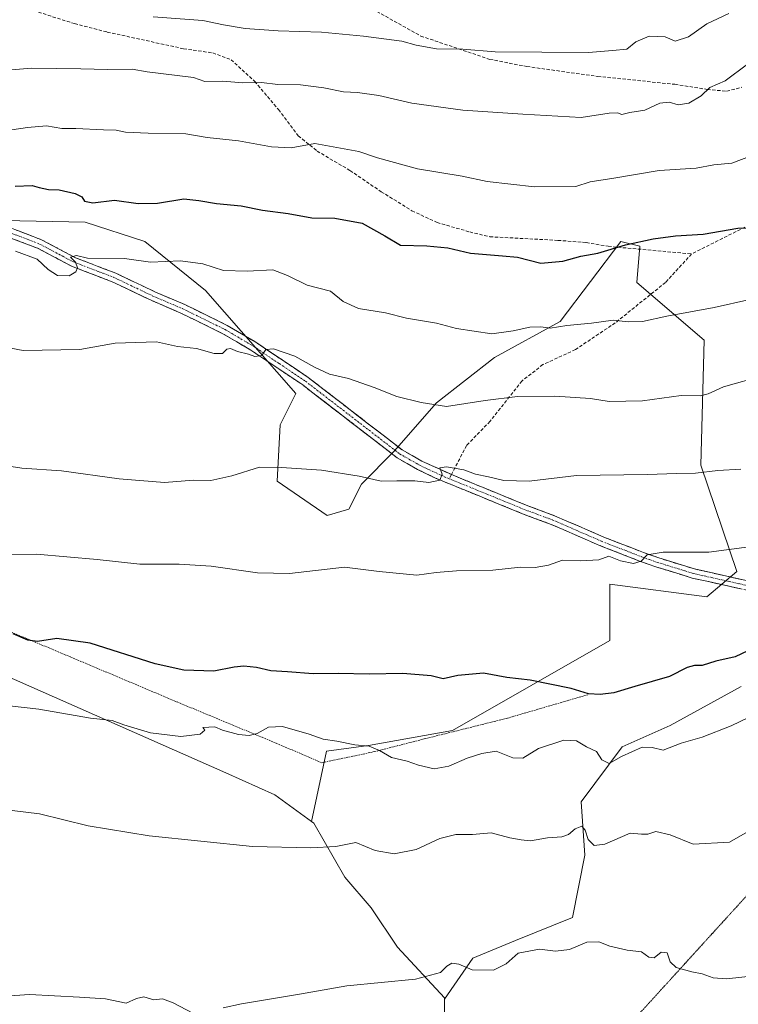
# Model space of a CAD drawing. Units: metres. Extents: x 655309 to 658776, y 4725549 to 4727940.
# Drawn here: x 657732 to 657949, y 4726932 to 4727229 of the extents above; entities that cross this region are included whole.
import ezdxf

# ---------------------------------------------------------------- set-up
doc = ezdxf.new("R2010")
doc.units = ezdxf.units.M
doc.header["$MEASUREMENT"] = 0
for name, pattern in [('TRAZO_Y_PUNTO', [1, 0.5, -0.25, 0, -0.25]), ('TRAZOS', [0.75, 0.5, -0.25]), ('TRAZOS2', [0.375, 0.25, -0.125]), ('TRAZOSX2', [1.5, 1, -0.5])]:
    doc.linetypes.add(name, pattern=pattern)
for name, color, linetype, lineweight in [('Alambrada', 19, 'TRAZOS', 0), ('Arbolado forestal CxS', 92, 'Continuous', 0), ('Camino', 19, 'TRAZOSX2', 0), ('Camino Cxs', 19, 'Continuous', 0), ('Camino eje', 19, 'TRAZO_Y_PUNTO', 0), ('Cultivos herbáceos CxS', 92, 'Continuous', 0), ('Curva de nivel maestra', 36, 'Continuous', 30), ('Curva de nivel normal', 36, 'Continuous', 0), ('Pastizal CxS', 92, 'Continuous', 0), ('Senda', 19, 'TRAZOSX2', 0), ('Vía pecuaria eje', 92, 'TRAZOS2', 0)]:
    doc.layers.add(name, color=color, linetype=linetype, lineweight=lineweight)

# ---------------------------------------------------------------- blocks, each defined once
blk = doc.blocks.new('*U157')
at = {"layer": 'Pastizal CxS', "color": 92, "linetype": 'Continuous', "lineweight": 0}
blk.add_polyline3d([(657860.3401, 4726916.7881, 831.7205), (657860.3405, 4726933.7179, 833.5528), (657868.8507, 4726946.0267, 835.0523), (657881.6897, 4726951.3783, 835.0031), (657898.8067, 4726958.3351, 835.5572), (657902.5523, 4726977.0657, 838.8456), (657901.4825, 4726993.1215, 840.9005), (657913.7869, 4727009.7113, 844.5756), (657928.2301, 4727016.1329, 845.4936), (657949.6271, 4727027.9065, 846.0275)], dxfattribs=at)
blk = doc.blocks.new('*U179')
at = {"layer": 'Curva de nivel normal', "color": 36, "linetype": 'Continuous', "lineweight": 0}
blk.add_polyline3d([(657949.48, 4727093.35, 860), (657942.56, 4727092.98, 860), (657935.9, 4727092.16, 860), (657930.15, 4727092.09, 860), (657921.42, 4727091.7, 860), (657900.07, 4727091.4, 860), (657885.79, 4727089.74, 860), (657878.12, 4727089.96, 860), (657873.54, 4727091.05, 860), (657869.66, 4727091.82, 860), (657866.16, 4727093.1, 860), (657860.93, 4727094, 860), (657858.94, 4727093.77, 860), (657859.57, 4727091.84, 860), (657858.89, 4727090.04, 860), (657855.58, 4727089.36, 860), (657851.33, 4727089.83, 860), (657845.93, 4727089.84, 860), (657841.24, 4727089.69, 860), (657834.57, 4727091.19, 860), (657823.24, 4727093.09, 860), (657811.24, 4727093.8, 860), (657804.57, 4727093.94, 860), (657796.24, 4727091.36, 860), (657789.9, 4727089.98, 860), (657784.75, 4727090, 860), (657775.96, 4727089.34, 860), (657762.36, 4727090.39, 860), (657744.92, 4727092.88, 860), (657733.07, 4727093.67, 860), (657722.55, 4727095.3, 860)], dxfattribs=at)
blk = doc.blocks.new('*U181')
at = {"layer": 'Curva de nivel normal', "color": 36, "linetype": 'Continuous', "lineweight": 0}
blk.add_polyline3d([(657730.01, 4727195.61, 880), (657734.7, 4727196.3, 880), (657740.48, 4727196.75, 880), (657745.05, 4727195.99, 880), (657749.33, 4727195.94, 880), (657757.58, 4727195.52, 880), (657761.41, 4727195.49, 880), (657764.22, 4727194.85, 880), (657771.03, 4727194.52, 880), (657782.42, 4727194.34, 880), (657788.8, 4727193.3, 880), (657798.29, 4727192.2, 880), (657808.17, 4727190.44, 880), (657814.08, 4727190.15, 880), (657821.22, 4727191.49, 880), (657834.52, 4727189.07, 880), (657840.13, 4727187.14, 880), (657852.18, 4727183.81, 880), (657865.62, 4727181.61, 880), (657873.14, 4727180, 880), (657887.39, 4727178.38, 880), (657899.8, 4727178.5, 880), (657904.2, 4727179.94, 880), (657911.33, 4727181.04, 880), (657924.96, 4727183.34, 880), (657936.11, 4727184.05, 880), (657941.38, 4727184.98, 880), (657946.86, 4727185.5, 880), (657952.63, 4727187.69, 880)], dxfattribs=at)
blk = doc.blocks.new('*U183')
at = {"layer": 'Curva de nivel normal', "color": 36, "linetype": 'Continuous', "lineweight": 0}
blk.add_polyline3d([(657725.14, 4727067.61, 855), (657737.45, 4727067.72, 855), (657755.71, 4727066.11, 855), (657768.58, 4727064.73, 855), (657780.44, 4727064.76, 855), (657790.02, 4727064.11, 855), (657804, 4727062.16, 855), (657813.65, 4727061.89, 855), (657830.16, 4727063.85, 855), (657840.67, 4727062.57, 855), (657852.01, 4727061.46, 855), (657857.74, 4727062.19, 855), (657863.93, 4727062.74, 855), (657874.81, 4727062.9, 855), (657883.16, 4727063.83, 855), (657887.64, 4727063.74, 855), (657891.57, 4727064.47, 855), (657895.86, 4727065.92, 855), (657901.37, 4727065.74, 855), (657906.77, 4727066.05, 855), (657909.82, 4727067.13, 855), (657913.34, 4727065.76, 855), (657917.18, 4727064.92, 855), (657919.5, 4727065.64, 855), (657921.28, 4727067.55, 855), (657926.16, 4727068.32, 855), (657939.94, 4727068.3, 855), (657952.04, 4727069.94, 855)], dxfattribs=at)
blk = doc.blocks.new('*U186')
at = {"layer": 'Curva de nivel normal', "color": 36, "linetype": 'Continuous', "lineweight": 0}
blk.add_polyline3d([(657772.57, 4727229.6, 890), (657787.51, 4727228.52, 890), (657793.72, 4727227.19, 890), (657800.24, 4727226.12, 890), (657810.24, 4727225.36, 890), (657823.24, 4727224.94, 890), (657835.9, 4727223.78, 890), (657847.45, 4727222.22, 890), (657851.76, 4727221.02, 890), (657857.84, 4727219.92, 890), (657865.8, 4727219.84, 890), (657875.51, 4727219.04, 890), (657903.62, 4727218.89, 890), (657910.9, 4727219.43, 890), (657915.2, 4727219.87, 890), (657917.9, 4727222.02, 890), (657921.88, 4727223.78, 890), (657926.78, 4727223.54, 890), (657929.8, 4727222.28, 890), (657933.78, 4727223.55, 890), (657939.27, 4727227.47, 890), (657945.9, 4727230.63, 890)], dxfattribs=at)
blk = doc.blocks.new('*U188')
at = {"layer": 'Curva de nivel normal', "color": 36, "linetype": 'Continuous', "lineweight": 0}
blk.add_polyline3d([(657720.61, 4727131.55, 865), (657733.4, 4727129.08, 865), (657750.49, 4727129.4, 865), (657761.12, 4727131.34, 865), (657773.57, 4727131.72, 865), (657779.9, 4727130.32, 865), (657785.57, 4727129.69, 865), (657790.9, 4727128.22, 865), (657793.45, 4727128.17, 865), (657794.78, 4727129.52, 865), (657795.84, 4727129.7, 865), (657797.96, 4727128.74, 865), (657801.3, 4727128.03, 865), (657803.18, 4727127.33, 865), (657805.28, 4727127.58, 865), (657806.54, 4727129.41, 865), (657808.82, 4727129.58, 865), (657815.24, 4727127.41, 865), (657821.13, 4727124.04, 865), (657825.71, 4727121.98, 865), (657831.34, 4727120.61, 865), (657839.12, 4727117.92, 865), (657845.91, 4727115.26, 865), (657853.24, 4727113.42, 865), (657860.9, 4727112.22, 865), (657872.57, 4727114.03, 865), (657882.24, 4727115.2, 865), (657893.57, 4727115.36, 865), (657904.24, 4727114.63, 865), (657909.9, 4727113.74, 865), (657919.9, 4727113.93, 865), (657931.57, 4727115.57, 865), (657937.24, 4727115.45, 865), (657939.68, 4727116.06, 865), (657944.28, 4727118.11, 865), (657956.44, 4727121.51, 865)], dxfattribs=at)
blk = doc.blocks.new('*U189')
at = {"layer": 'Curva de nivel normal', "color": 36, "linetype": 'Continuous', "lineweight": 0}
blk.add_polyline3d([(657731.09, 4727159.02, 870), (657737.66, 4727156.6, 870), (657740.92, 4727153.46, 870), (657743.78, 4727151.7, 870), (657747.24, 4727151.61, 870), (657749.3, 4727152.82, 870), (657749.81, 4727154, 870), (657749.16, 4727155.7, 870), (657747.64, 4727157.25, 870), (657749.48, 4727157.75, 870), (657752.75, 4727156.92, 870), (657763.91, 4727156.81, 870), (657771.76, 4727155.7, 870), (657780.78, 4727156.06, 870), (657787.57, 4727155.22, 870), (657793.73, 4727153.23, 870), (657800.87, 4727153, 870), (657808.65, 4727153.39, 870), (657813, 4727151.64, 870), (657818.93, 4727148.75, 870), (657825.96, 4727146.98, 870), (657829.8, 4727143.85, 870), (657834.42, 4727141.75, 870), (657842.53, 4727140.43, 870), (657848.83, 4727138.88, 870), (657857.87, 4727137.31, 870), (657863.91, 4727135.67, 870), (657874.57, 4727134.1, 870), (657881, 4727135, 870), (657885.96, 4727136.15, 870), (657889.33, 4727136.18, 870), (657892.07, 4727135.86, 870), (657897.1, 4727136.65, 870), (657904.57, 4727137.3, 870), (657911.11, 4727138.18, 870), (657915.57, 4727137.68, 870), (657919.9, 4727137.78, 870), (657927.23, 4727139.46, 870), (657941.54, 4727142.06, 870), (657962.97, 4727146.88, 870)], dxfattribs=at)
blk = doc.blocks.new('*U196')
at = {"layer": 'Curva de nivel maestra', "color": 36, "linetype": 'Continuous', "lineweight": 30}
blk.add_polyline3d([(657953.58, 4727039.51, 850), (657947.85, 4727036.79, 850), (657941.97, 4727035.56, 850), (657937.9, 4727034.2, 850), (657935.6, 4727034.22, 850), (657933.36, 4727033.64, 850), (657928.04, 4727030.93, 850), (657917.57, 4727027.84, 850), (657911.3, 4727026.02, 850), (657907.16, 4727025.46, 850), (657903.66, 4727025.7, 850), (657898.42, 4727027.3, 850), (657886.12, 4727029.77, 850), (657879.1, 4727030.56, 850), (657872.02, 4727031.91, 850), (657864.35, 4727031.24, 850), (657859.9, 4727030.22, 850), (657856.28, 4727031.1, 850), (657847.76, 4727031.84, 850), (657837.64, 4727031.55, 850), (657828.27, 4727031.78, 850), (657820.76, 4727031.69, 850), (657813.01, 4727032.28, 850), (657807.98, 4727032.58, 850), (657803.64, 4727033.61, 850), (657799.9, 4727033.97, 850), (657796.94, 4727033.66, 850), (657790.87, 4727032.5, 850), (657781.82, 4727032.76, 850), (657773.15, 4727034.75, 850), (657753.59, 4727040.97, 850), (657743.58, 4727042.29, 850), (657737.76, 4727041.47, 850), (657734.88, 4727041.82, 850), (657730.44, 4727043.72, 850)], dxfattribs=at)

msp = doc.modelspace()

# ---------------------------------------------------------------- linework, layer by layer
at = {"layer": 'Alambrada', "color": 19, "linetype": 'TRAZOS', "lineweight": 0}
msp.add_polyline3d([(657527.91, 4727063.05, 854.58), (657548.35, 4727064.02, 852.05), (657550.05, 4727064.11, 852.02), (657565.89, 4727064.49, 853.04), (657580.01, 4727077.4, 856.55), (657592.12, 4727087.97, 858.46), (657604.21, 4727098.18, 859.25), (657625.89, 4727088.67, 857.47), (657678.68, 4727067.25, 853.03), (657699.87, 4727058.05, 852.52), (657724.37, 4727046.57, 850.49), (657747.8, 4727036.72, 848.84), (657779.76, 4727023.23, 847.72), (657809.59, 4727010.82, 843.97), (657823.35, 4727004.93, 843.46), (657839.26, 4727008.26, 844.71), (657854.17, 4727012.08, 846.45), (657879.26, 4727018.35, 846.87), (657903.69, 4727025.47, 849.9)], dxfattribs=at)
at = {"layer": 'Arbolado forestal CxS', "color": 92, "linetype": 'Continuous', "lineweight": 0}
for points in [[(657949.63, 4727027.91, 846.03), (657928.23, 4727016.13, 845.49), (657913.79, 4727009.71, 844.58), (657901.48, 4726993.12, 840.9), (657902.55, 4726977.07, 838.85), (657898.81, 4726958.34, 835.56), (657881.69, 4726951.38, 835), (657868.85, 4726946.03, 835.05), (657860.34, 4726933.72, 833.55), (657860.34, 4726933.72, 833.55), (657860.34, 4726934.13, 833.58), (657846.15, 4726949.34, 835.86), (657838.18, 4726961.18, 837.45), (657830.29, 4726970.48, 838.65), (657820.92, 4726986.73, 840.49), (657820.29, 4726987.19, 840.55), (657824.74, 4727008.45, 843.53), (657837.4, 4727010.09, 844.34), (657862.69, 4727014.64, 845.93), (657910.13, 4727041.74, 851.39), (657910.13, 4727058.7, 853.31), (657939.33, 4727054.93, 852.44), (657948.28, 4727062.47, 852.9), (657937.45, 4727094.52, 859.59), (657938.45, 4727132.19, 867.11), (657918.2, 4727149.62, 871.43), (657919.08, 4727160.49, 873.78), (657913.43, 4727161.9, 874.43), (657895.12, 4727137.84, 869.5), (657875.34, 4727127.01, 867.46), (657857.91, 4727113.34, 864.5), (657845.19, 4727098.73, 860.96), (657835.3, 4727088.84, 859.18), (657831.53, 4727081.3, 857.71), (657824.93, 4727079.41, 857.32), (657809.86, 4727089.78, 859.17), (657810.8, 4727106.74, 861.25), (657815.51, 4727116.17, 862.72), (657788.31, 4727147.18, 867.88), (657770.1, 4727161.9, 870.79), (657752.14, 4727167.73, 872.71), (657717.54, 4727168.48, 871.02)], [(657820.29, 4726987.19, 840.55), (657824.74, 4727008.45, 843.53), (657837.4, 4727010.09, 844.34), (657862.69, 4727014.64, 845.93), (657910.13, 4727041.74, 851.39), (657910.13, 4727058.7, 853.31), (657939.33, 4727054.93, 852.44), (657948.28, 4727062.47, 852.9), (657937.45, 4727094.52, 859.59), (657938.45, 4727132.19, 867.11), (657918.2, 4727149.62, 871.43), (657919.08, 4727160.49, 873.78), (657913.43, 4727161.9, 874.43), (657895.12, 4727137.84, 869.5), (657875.34, 4727127.01, 867.46), (657857.91, 4727113.34, 864.5), (657845.19, 4727098.73, 860.96), (657835.3, 4727088.84, 859.18), (657831.53, 4727081.3, 857.71), (657824.93, 4727079.41, 857.32), (657809.86, 4727089.78, 859.17), (657810.8, 4727106.74, 861.25), (657815.51, 4727116.17, 862.72), (657788.31, 4727147.18, 867.88), (657770.1, 4727161.9, 870.79), (657752.14, 4727167.73, 872.71), (657717.54, 4727168.48, 871.02)], [(657949.63, 4727027.91, 846.03), (657928.23, 4727016.13, 845.49), (657913.79, 4727009.71, 844.58), (657901.48, 4726993.12, 840.9), (657902.55, 4726977.07, 838.85), (657898.81, 4726958.34, 835.56), (657881.69, 4726951.38, 835), (657868.85, 4726946.03, 835.05), (657860.34, 4726933.72, 833.55)], [(657820.29, 4726987.19, 840.55), (657820.92, 4726986.73, 840.49), (657830.29, 4726970.48, 838.65), (657838.18, 4726961.18, 837.45), (657846.15, 4726949.34, 835.86), (657860.34, 4726934.13, 833.58), (657860.34, 4726933.72, 833.55)]]:
    msp.add_polyline3d(points, dxfattribs=at)
at = {"layer": 'Camino', "color": 19, "linetype": 'TRAZOSX2', "lineweight": 0}
for points in [[(657534.15, 4727220.14), (657534.54, 4727221.49), (657547.13, 4727217.81), (657570.34, 4727213.08), (657584.31, 4727209.53), (657602.85, 4727204.78), (657642.12, 4727195.99), (657649.77, 4727193.34), (657658.37, 4727191.05), (657667.44, 4727188.26), (657682.42, 4727184.57), (657694.14, 4727181.02), (657718.73, 4727170.18), (657738.96, 4727162.45), (657749.15, 4727157.04), (657761.3, 4727152.38), (657773.08, 4727146.78), (657782.12, 4727142.9), (657794.9, 4727136.64), (657803.5, 4727131.57), (657819.24, 4727120.99), (657847.57, 4727099.13), (657853.48, 4727095.76), (657862.36, 4727091.75)], [(657954.36, 4727056.2), (657934.88, 4727060.56), (657923.96, 4727063.93), (657919.27, 4727065.58), (657906.99, 4727070.37), (657892.38, 4727076.71), (657884.32, 4727079.7), (657857.59, 4727090.64), (657852.17, 4727093.27), (657846.01, 4727096.79), (657817.6, 4727118.71), (657802, 4727129.19), (657793.57, 4727134.16), (657780.95, 4727140.34), (657771.92, 4727144.22), (657760.19, 4727149.79), (657747.98, 4727154.48), (657737.79, 4727159.89), (657717.66, 4727167.58)], [(657862.36, 4727091.75), (657862.94, 4727091.49), (657885.34, 4727082.32), (657893.43, 4727079.32), (657908.06, 4727072.97), (657920.25, 4727068.22), (657924.84, 4727066.6), (657935.6, 4727063.28), (657955.1, 4727058.91), (657968.75, 4727054.52), (657973.3, 4727053.5), (657984.17, 4727052.43), (657985.03, 4727052.34)]]:
    msp.add_lwpolyline(points, dxfattribs=at)
at = {"layer": 'Camino Cxs', "color": 19, "linetype": 'Continuous', "lineweight": 0}
for points in [[(657730.87, 4727165.54, 871), (657734.91, 4727164, 870.72), (657738.96, 4727162.45, 870.45), (657742.36, 4727160.65, 870.51), (657745.75, 4727158.84, 870.13), (657749.15, 4727157.04, 870.04), (657753.2, 4727155.49, 869.93), (657757.25, 4727153.93, 869.28), (657761.3, 4727152.38, 868.74), (657765.23, 4727150.51, 868.67), (657769.15, 4727148.65, 868.19), (657773.08, 4727146.78, 867.91), (657777.6, 4727144.84, 867.72), (657782.12, 4727142.9, 867.14), (657786.38, 4727140.81, 867), (657790.64, 4727138.73, 866.57), (657794.9, 4727136.64, 866.24), (657799.2, 4727134.11, 865.71), (657803.5, 4727131.57, 865.27), (657807.44, 4727128.93, 864.95), (657811.37, 4727126.28, 864.63), (657815.31, 4727123.64, 864.27), (657819.24, 4727120.99, 864.09), (657822.78, 4727118.26, 863.62), (657826.32, 4727115.53, 863.32), (657829.86, 4727112.79, 862.75), (657833.41, 4727110.06, 862.6), (657836.95, 4727107.33, 862.07), (657840.49, 4727104.6, 861.93), (657844.03, 4727101.86, 861.64), (657847.57, 4727099.13, 861.23), (657850.53, 4727097.45, 860.8), (657853.48, 4727095.76, 860.75), (657856.63, 4727094.34, 860.43), (657859.79, 4727092.91, 859.79), (657862.94, 4727091.49, 859.6), (657867.42, 4727089.66, 859.33), (657871.9, 4727087.82, 858.72), (657876.38, 4727085.99, 858.65), (657880.86, 4727084.15, 858.15), (657885.34, 4727082.32, 857.55), (657889.39, 4727080.82, 857.44), (657893.43, 4727079.32, 857.08), (657897.09, 4727077.73, 856.58), (657900.75, 4727076.15, 856.45), (657904.4, 4727074.56, 856.21), (657908.06, 4727072.97, 855.82), (657912.12, 4727071.39, 855.71), (657916.19, 4727069.8, 855.59), (657920.25, 4727068.22, 854.97), (657924.84, 4727066.6, 854.65), (657928.43, 4727065.49, 854.44), (657932.01, 4727064.39, 854.19), (657935.6, 4727063.28, 853.83), (657940.48, 4727062.19, 853.64), (657945.35, 4727061.1, 853.46), (657950.23, 4727060, 853.04)], [(657949.49, 4727057.29, 852.79), (657944.62, 4727058.38, 853.18), (657939.75, 4727059.47, 853.45), (657934.88, 4727060.56, 853.63), (657931.24, 4727061.68, 853.89), (657927.6, 4727062.81, 854.24), (657923.96, 4727063.93, 854.6), (657919.27, 4727065.58, 854.82), (657915.18, 4727067.18, 855.06), (657911.08, 4727068.77, 855.37), (657906.99, 4727070.37, 855.54), (657903.34, 4727071.96, 855.9), (657899.69, 4727073.54, 856.33), (657896.03, 4727075.13, 856.51), (657892.38, 4727076.71, 856.87), (657888.35, 4727078.21, 857.37), (657884.32, 4727079.7, 857.52), (657879.87, 4727081.52, 857.81), (657875.41, 4727083.35, 858.48), (657870.96, 4727085.17, 858.74), (657866.5, 4727086.99, 859.11), (657862.05, 4727088.82, 859.53), (657857.59, 4727090.64, 859.85), (657854.88, 4727091.96, 860.14), (657852.17, 4727093.27, 860.54), (657849.09, 4727095.03, 860.83), (657846.01, 4727096.79, 861.12), (657842.46, 4727099.53, 861.53), (657838.91, 4727102.27, 861.71), (657835.36, 4727105.01, 861.99), (657831.81, 4727107.75, 862.46), (657828.25, 4727110.49, 862.63), (657824.7, 4727113.23, 863.01), (657821.15, 4727115.97, 863.25), (657817.6, 4727118.71, 863.9), (657813.7, 4727121.33, 864.05), (657809.8, 4727123.95, 864.52), (657805.9, 4727126.57, 864.74), (657802, 4727129.19, 865.2), (657797.79, 4727131.68, 865.47), (657793.57, 4727134.16, 866), (657789.36, 4727136.22, 866.24), (657785.16, 4727138.28, 866.82), (657780.95, 4727140.34, 866.98), (657776.44, 4727142.28, 867.4), (657771.92, 4727144.22, 867.86), (657768.01, 4727146.08, 867.96), (657764.1, 4727147.93, 868.38), (657760.19, 4727149.79, 868.67), (657756.12, 4727151.35, 868.97), (657752.05, 4727152.92, 869.65), (657747.98, 4727154.48, 870.05), (657744.58, 4727156.28, 870.13), (657741.19, 4727158.09, 870.3), (657737.79, 4727159.89, 870.19), (657733.76, 4727161.43, 870.37), (657729.74, 4727162.97, 870.79)]]:
    msp.add_polyline3d(points, dxfattribs=at)
at = {"layer": 'Camino eje', "color": 19, "linetype": 'TRAZO_Y_PUNTO', "lineweight": 0}
for points in [[(657718.2, 4727168.88), (657738.38, 4727161.17), (657748.57, 4727155.76), (657754.67, 4727153.42), (657760.75, 4727151.09), (657766.64, 4727148.29), (657772.5, 4727145.5), (657781.54, 4727141.62), (657794.24, 4727135.4), (657802.75, 4727130.38), (657810.55, 4727125.14), (657818.42, 4727119.85), (657846.79, 4727097.96), (657849.87, 4727096.2), (657852.83, 4727094.52), (657855.54, 4727093.2), (657860.27, 4727091.07), (657861.69, 4727090.48)], [(657861.69, 4727090.48), (657884.83, 4727081.01), (657892.91, 4727078.02), (657907.53, 4727071.67), (657913.67, 4727069.28), (657919.76, 4727066.9), (657922.06, 4727066.09), (657924.4, 4727065.27), (657935.24, 4727061.92), (657944.98, 4727059.74), (657954.73, 4727057.56), (657961.56, 4727055.36), (657968.38, 4727053.16), (657970.66, 4727052.65), (657973.08, 4727052.11), (657977.7, 4727051.66), (657983.14, 4727051.13), (657983.89, 4727051.04)]]:
    msp.add_lwpolyline(points, dxfattribs=at)
at = {"layer": 'Cultivos herbáceos CxS', "color": 92, "linetype": 'Continuous', "lineweight": 0}
for points in [[(657576.21, 4726912.72, 834.26), (657568.2, 4726943.41, 836.91), (657565.54, 4726968.77, 839.56), (657572.21, 4726991.46, 841.5), (657586.88, 4726996.79, 841.49), (657602.89, 4726994.12, 840.89), (657601.55, 4727027.49, 845.1), (657605.56, 4727047.51, 849.65), (657601.55, 4727066.19, 852.93), (657605.12, 4727087.79, 856.29), (657618.75, 4727078.02, 854.89), (657722.98, 4727033.42, 846.55), (657794.43, 4727001.84, 842.33), (657809.24, 4726995.28, 841.61), (657820.29, 4726987.19, 840.55), (657820.92, 4726986.73, 840.49), (657830.29, 4726970.48, 838.65), (657838.18, 4726961.18, 837.45), (657846.15, 4726949.34, 835.86), (657860.34, 4726934.13, 833.58), (657860.34, 4726933.72, 833.55), (657860.34, 4726916.79, 831.72)], [(657605.12, 4727087.79, 856.29), (657618.75, 4727078.02, 854.89), (657722.98, 4727033.42, 846.55), (657794.43, 4727001.84, 842.33), (657809.24, 4726995.28, 841.61), (657820.29, 4726987.19, 840.55)], [(657820.29, 4726987.19, 840.55), (657820.92, 4726986.73, 840.49), (657830.29, 4726970.48, 838.65), (657838.18, 4726961.18, 837.45), (657846.15, 4726949.34, 835.86), (657860.34, 4726934.13, 833.58), (657860.34, 4726933.72, 833.55)], [(657860.34, 4726933.72, 833.55), (657860.34, 4726916.79, 831.72), (657848.33, 4726896.78, 829.71), (657845.67, 4726876.77, 827.19), (657832.33, 4726860.76, 826.13), (657817.65, 4726848.76, 825.74), (657799.14, 4726839.29, 824.82)]]:
    msp.add_polyline3d(points, dxfattribs=at)
at = {"layer": 'Curva de nivel maestra', "color": 36, "linetype": 'Continuous', "lineweight": 30}
msp.add_polyline3d([(657730.97, 4727178.61, 875), (657736.1, 4727178.79, 875), (657738.25, 4727178.19, 875), (657741.03, 4727177.63, 875), (657744.26, 4727177.53, 875), (657749.13, 4727176.4, 875), (657751.07, 4727175.34, 875), (657751.91, 4727174.06, 875), (657754.45, 4727173.59, 875), (657760.88, 4727174.37, 875), (657768.07, 4727173.34, 875), (657773.83, 4727173.44, 875), (657781.84, 4727174.77, 875), (657786.31, 4727174.25, 875), (657791.63, 4727173.39, 875), (657799.06, 4727172.64, 875), (657805.54, 4727171.41, 875), (657813.27, 4727170.32, 875), (657820.3, 4727169.02, 875), (657827.32, 4727168.92, 875), (657835.52, 4727167.45, 875), (657842.35, 4727163.62, 875), (657847.08, 4727160.86, 875), (657854.97, 4727160.64, 875), (657861.34, 4727159.97, 875), (657868.17, 4727158.44, 875), (657877.74, 4727157.65, 875), (657882.24, 4727157.16, 875), (657889.31, 4727155.38, 875), (657895.88, 4727155.98, 875), (657901.32, 4727157.52, 875), (657906.5, 4727158.44, 875), (657914.83, 4727160.93, 875), (657923.13, 4727162.72, 875), (657929.86, 4727163.59, 875), (657938.2, 4727164.12, 875), (657948.63, 4727165.9, 875), (657954.59, 4727166.12, 875)], dxfattribs=at)
at = {"layer": 'Curva de nivel normal', "color": 36, "linetype": 'Continuous', "lineweight": 0}
for points in [[(657727.57, 4727213.41, 885), (657735.9, 4727214.17, 885), (657750.83, 4727213.97, 885), (657758.81, 4727213.77, 885), (657766.25, 4727213.88, 885), (657770.72, 4727212.99, 885), (657784.76, 4727211.36, 885), (657788.16, 4727210.15, 885), (657793.57, 4727210.17, 885), (657799.57, 4727209.71, 885), (657805.24, 4727209.82, 885), (657810.14, 4727209.22, 885), (657816.95, 4727209.07, 885), (657823.98, 4727208.24, 885), (657829.89, 4727207.01, 885), (657834.12, 4727206.79, 885), (657840.48, 4727205.94, 885), (657850.44, 4727203.6, 885), (657865.85, 4727201.44, 885), (657883.9, 4727200.24, 885), (657901.45, 4727199.25, 885), (657909.91, 4727200.62, 885), (657912.44, 4727200.71, 885), (657913.74, 4727200.19, 885), (657916.09, 4727200.77, 885), (657920.65, 4727201.48, 885), (657925.13, 4727203.55, 885), (657927.9, 4727203.87, 885), (657930.61, 4727203.1, 885), (657933.82, 4727203.56, 885), (657937.58, 4727205.84, 885), (657940.22, 4727208.27, 885), (657944.78, 4727210.28, 885), (657951.51, 4727215.34, 885)], [(657717.66, 4727023.37, 845), (657738.16, 4727021.09, 845), (657753.68, 4727018.37, 845), (657760.22, 4727017.64, 845), (657763.69, 4727016.38, 845), (657771.72, 4727013.94, 845), (657780.9, 4727012.8, 845), (657786.72, 4727013.56, 845), (657788.12, 4727014.68, 845), (657787.52, 4727015.48, 845), (657791.12, 4727015.75, 845), (657793.47, 4727014.74, 845), (657798.3, 4727013.45, 845), (657801.46, 4727013.16, 845), (657803.9, 4727013.7, 845), (657807.33, 4727015.63, 845), (657811.52, 4727015.82, 845), (657819.58, 4727013.52, 845), (657823.8, 4727012.05, 845), (657827.9, 4727011.46, 845), (657833.28, 4727010.3, 845), (657837.58, 4727009.87, 845), (657840.68, 4727008.61, 845), (657844.32, 4727006.53, 845), (657849.01, 4727005.4, 845), (657852.43, 4727004.14, 845), (657857.21, 4727003.12, 845), (657861.62, 4727003.87, 845), (657867.16, 4727006.34, 845), (657871.57, 4727007.65, 845), (657875.9, 4727008.43, 845), (657880.9, 4727006.42, 845), (657883.9, 4727006.29, 845), (657888.57, 4727009.18, 845), (657896.28, 4727011.76, 845), (657900, 4727011.52, 845), (657903.1, 4727009.66, 845), (657906.06, 4727008.28, 845), (657907.71, 4727005.77, 845), (657909.9, 4727004.66, 845), (657913.57, 4727006.78, 845), (657919.8, 4727009.63, 845), (657922.82, 4727009.51, 845), (657926.13, 4727008.71, 845), (657931.57, 4727010.76, 845), (657937.9, 4727012.63, 845), (657946.57, 4727015.99, 845), (657957.67, 4727021.4, 845)], [(657725.93, 4726991, 840), (657738.31, 4726989.5, 840), (657753, 4726985.94, 840), (657771.32, 4726982.93, 840), (657802.45, 4726979.66, 840), (657820.06, 4726979.32, 840), (657827.57, 4726979.71, 840), (657833.57, 4726980.93, 840), (657839.46, 4726978.44, 840), (657845.11, 4726977.44, 840), (657851.79, 4726978.77, 840), (657858.9, 4726982.12, 840), (657863.75, 4726983.31, 840), (657868.74, 4726983.29, 840), (657874.36, 4726983.81, 840), (657879.99, 4726982.29, 840), (657883.4, 4726981.71, 840), (657886.24, 4726981.36, 840), (657891.33, 4726982.33, 840), (657895.62, 4726982.55, 840), (657897.67, 4726983.27, 840), (657899.62, 4726985.05, 840), (657901.63, 4726985.81, 840), (657902.69, 4726984.62, 840), (657903.54, 4726981.81, 840), (657905.37, 4726979.98, 840), (657908.57, 4726980.34, 840), (657916.16, 4726983.65, 840), (657919.57, 4726983.42, 840), (657921.57, 4726983.41, 840), (657923.9, 4726984.2, 840), (657928.21, 4726983.17, 840), (657935.15, 4726980.38, 840), (657946.16, 4726980.99, 840), (657952.9, 4726984.92, 840)], [(657793.68, 4726931.12, 835), (657799.12, 4726932.3, 835), (657816.65, 4726935.24, 835), (657830.84, 4726937.7, 835), (657851.57, 4726939.7, 835), (657859.14, 4726941.76, 835), (657860.99, 4726943.64, 835), (657862.53, 4726944.57, 835), (657864.61, 4726944.22, 835), (657868.61, 4726942.55, 835), (657875.09, 4726942.46, 835), (657878.91, 4726944.29, 835), (657882.47, 4726947.59, 835), (657888.94, 4726948.71, 835), (657893.7, 4726948.2, 835), (657897.94, 4726948.62, 835), (657903.13, 4726950.87, 835), (657906.8, 4726950.98, 835), (657910.13, 4726949.63, 835), (657915.33, 4726948.46, 835), (657919.66, 4726947.98, 835), (657921.78, 4726946.38, 835), (657923.46, 4726946.14, 835), (657925.53, 4726947.85, 835), (657927.35, 4726947.7, 835), (657928.26, 4726944.95, 835), (657930.01, 4726943.24, 835), (657934.82, 4726941.89, 835), (657937.9, 4726941.35, 835), (657941.24, 4726940.1, 835), (657945.24, 4726939.84, 835), (657954.44, 4726940.8, 835)], [(657587.6, 4726926.6, 835), (657595.7, 4726933.26, 835), (657603.6, 4726937.25, 835), (657609.99, 4726937.84, 835), (657615.24, 4726937.33, 835), (657637.9, 4726934.07, 835), (657649.57, 4726934.16, 835), (657657.24, 4726934.14, 835), (657664.9, 4726934.77, 835), (657677.09, 4726935.39, 835), (657687.65, 4726936.59, 835), (657694.4, 4726936.16, 835), (657702.82, 4726934.08, 835), (657713.23, 4726933.63, 835), (657735.29, 4726935.09, 835), (657750.34, 4726934.28, 835), (657758.22, 4726933.82, 835), (657764.49, 4726932.5, 835), (657767.53, 4726933.88, 835), (657769.78, 4726934.35, 835), (657772.73, 4726933.51, 835), (657775.39, 4726933.81, 835), (657778.63, 4726932.6, 835), (657786.58, 4726928.34, 835)]]:
    msp.add_polyline3d(points, dxfattribs=at)
at = {"layer": 'Pastizal CxS', "color": 92, "linetype": 'Continuous', "lineweight": 0}
for points in [[(657717.54, 4727168.48, 871.02), (657752.14, 4727167.73, 872.71), (657770.1, 4727161.9, 870.79), (657788.31, 4727147.18, 867.88), (657815.51, 4727116.17, 862.72), (657810.8, 4727106.74, 861.25), (657809.86, 4727089.78, 859.17), (657824.93, 4727079.41, 857.32), (657831.53, 4727081.3, 857.71), (657835.3, 4727088.84, 859.18), (657845.19, 4727098.73, 860.96), (657857.91, 4727113.34, 864.5), (657875.34, 4727127.01, 867.46), (657895.12, 4727137.84, 869.5), (657913.43, 4727161.9, 874.43), (657919.08, 4727160.49, 873.78), (657918.2, 4727149.62, 871.43), (657938.45, 4727132.19, 867.11), (657937.45, 4727094.52, 859.59), (657948.28, 4727062.47, 852.9), (657939.33, 4727054.93, 852.44), (657910.13, 4727058.7, 853.31), (657910.13, 4727041.74, 851.39), (657862.69, 4727014.64, 845.93), (657837.4, 4727010.09, 844.34), (657824.74, 4727008.45, 843.53), (657820.29, 4726987.19, 840.55), (657820.29, 4726987.19, 840.55), (657809.24, 4726995.28, 841.61), (657794.43, 4727001.84, 842.33), (657722.98, 4727033.42, 846.55)], [(657820.29, 4726987.19, 840.55), (657824.74, 4727008.45, 843.53), (657837.4, 4727010.09, 844.34), (657862.69, 4727014.64, 845.93), (657910.13, 4727041.74, 851.39), (657910.13, 4727058.7, 853.31), (657939.33, 4727054.93, 852.44), (657948.28, 4727062.47, 852.9), (657937.45, 4727094.52, 859.59), (657938.45, 4727132.19, 867.11), (657918.2, 4727149.62, 871.43), (657919.08, 4727160.49, 873.78), (657913.43, 4727161.9, 874.43), (657895.12, 4727137.84, 869.5), (657875.34, 4727127.01, 867.46), (657857.91, 4727113.34, 864.5), (657845.19, 4727098.73, 860.96), (657835.3, 4727088.84, 859.18), (657831.53, 4727081.3, 857.71), (657824.93, 4727079.41, 857.32), (657809.86, 4727089.78, 859.17), (657810.8, 4727106.74, 861.25), (657815.51, 4727116.17, 862.72), (657788.31, 4727147.18, 867.88), (657770.1, 4727161.9, 870.79), (657752.14, 4727167.73, 872.71), (657717.54, 4727168.48, 871.02)], [(657605.12, 4727087.79, 856.29), (657618.75, 4727078.02, 854.89), (657722.98, 4727033.42, 846.55), (657794.43, 4727001.84, 842.33), (657809.24, 4726995.28, 841.61), (657820.29, 4726987.19, 840.55)], [(657949.63, 4727027.91, 846.03), (657928.23, 4727016.13, 845.49), (657913.79, 4727009.71, 844.58), (657901.48, 4726993.12, 840.9), (657902.55, 4726977.07, 838.85), (657898.81, 4726958.34, 835.56), (657881.69, 4726951.38, 835), (657868.85, 4726946.03, 835.05), (657860.34, 4726933.72, 833.55)], [(657860.34, 4726933.72, 833.55), (657860.34, 4726916.79, 831.72), (657848.33, 4726896.78, 829.71), (657845.67, 4726876.77, 827.19), (657832.33, 4726860.76, 826.13), (657817.65, 4726848.76, 825.74), (657799.14, 4726839.29, 824.82)]]:
    msp.add_polyline3d(points, dxfattribs=at)
at = {"layer": 'Senda', "color": 19, "linetype": 'TRAZOSX2', "lineweight": 0}
for points in [[(657831.32, 4727243.82), (657830.22, 4727241.32), (657830.83, 4727239.06), (657833.66, 4727235.56), (657838.61, 4727231.95), (657853.15, 4727223.82), (657873.92, 4727216.79), (657885.1, 4727214.63), (657906.44, 4727211.65), (657929.68, 4727209.27), (657939.43, 4727207.73), (657945.26, 4727207.19), (657949.85, 4727208.4)], [(657736.58, 4727231.46), (657748.92, 4727227.55), (657758.75, 4727225.01), (657781.69, 4727220), (657790.51, 4727218.73), (657796.01, 4727216.69), (657803.14, 4727210.14), (657810.31, 4727201.67), (657816.26, 4727193.76), (657821.94, 4727189.17), (657831.83, 4727183.3), (657841.23, 4727176.93), (657850.48, 4727171.19), (657858.06, 4727167.63), (657867.9, 4727164.81), (657873.96, 4727163.35), (657894.42, 4727162.27), (657902.94, 4727161.63), (657909.56, 4727160.47), (657934.72, 4727158.19)], [(657950.76, 4727166.26), (657934.72, 4727158.19)], [(657934.72, 4727158.19), (657926.84, 4727149.59), (657911.72, 4727137.41), (657899.74, 4727129.36), (657889.92, 4727124.84), (657883.64, 4727119.93), (657874.01, 4727107.76), (657866.94, 4727100.49), (657864.19, 4727095.19), (657862.36, 4727091.75)], [(657862.36, 4727091.75), (657861.69, 4727090.48)]]:
    msp.add_lwpolyline(points, dxfattribs=at)
at = {"layer": 'Vía pecuaria eje', "color": 92, "linetype": 'TRAZOS2', "lineweight": 0}
msp.add_polyline3d([(657951.84, 4726965.45, 837.46), (657948.53, 4726961.81, 837.23), (657945.22, 4726958.18, 836.8), (657941.91, 4726954.54, 836.23), (657938.6, 4726950.91, 835.82), (657935.29, 4726947.27, 835.42), (657931.99, 4726943.64, 835.06), (657928.68, 4726940, 834.4), (657925.37, 4726936.37, 833.98), (657922.06, 4726932.73, 833.51), (657918.75, 4726929.1, 833.23)], dxfattribs=at)

# ---------------------------------------------------------------- block references
at = {"layer": 'Curva de nivel maestra', "color": 36, "linetype": 'Continuous', "lineweight": 30}
msp.add_blockref('*U196', (0, 0), dxfattribs=at)
at = {"layer": 'Curva de nivel normal', "color": 36, "linetype": 'Continuous', "lineweight": 0}
for name in ['*U186', '*U181', '*U189', '*U188', '*U179', '*U183']:
    msp.add_blockref(name, (0, 0), dxfattribs=at)
at = {"layer": 'Pastizal CxS', "color": 92, "linetype": 'Continuous', "lineweight": 0}
msp.add_blockref('*U157', (0, 0), dxfattribs=at)

doc.saveas('drawing.dxf')
